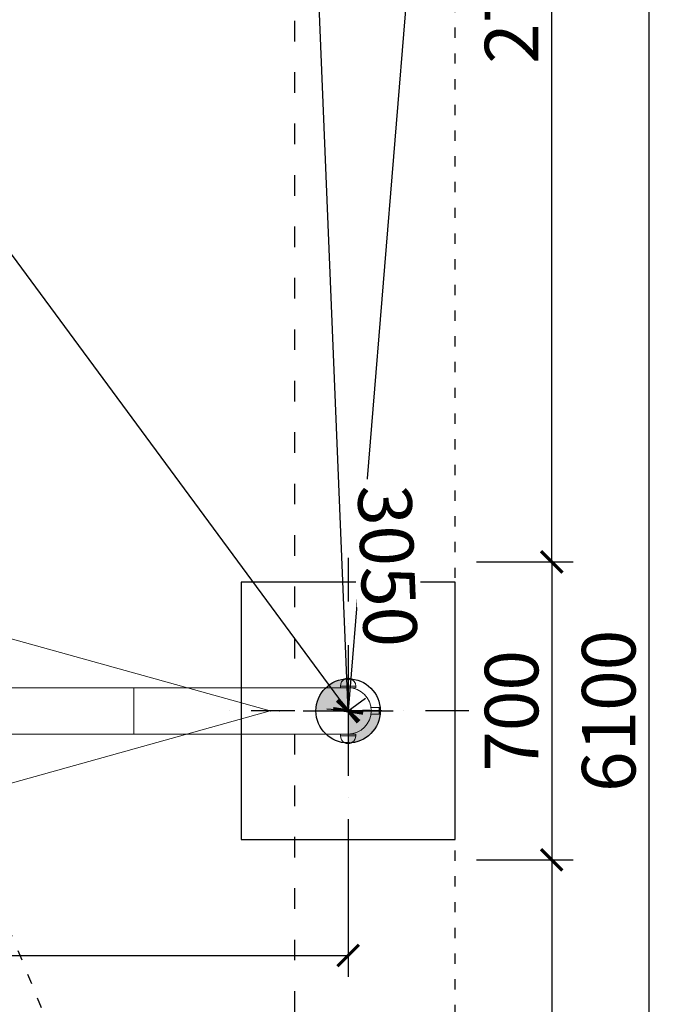
# Model space of a CAD drawing. Units: millimetres. Extents: x -4155 to 24575, y 554 to 27123.
# Drawn here: x 9509 to 11028, y 2947 to 5244 of the extents above; entities that cross this region are included whole.
import ezdxf

# ---------------------------------------------------------------- set-up
doc = ezdxf.new("R2010")
doc.units = ezdxf.units.MM
doc.linetypes.add('ACAD_ISO03W100', pattern=[30, 12, -18])
doc.linetypes.add('ČERCHOVANÁ', pattern=[25.4, 12.7, -6.35, 0, -6.35])
doc.layers.add('HERNI_PRVEK', color=4, linetype='Continuous', lineweight=15)
doc.layers.add('KOTY', color=7, linetype='Continuous', lineweight=13)
for name, color, linetype in [('KÓTY', 7, 'Continuous'), ('OSA', 7, 'ČERCHOVANÁ'), ('PADOVA_ZONA', 1, 'ACAD_ISO03W100'), ('PLOCHA PRO INSTALACI', 31, 'ACAD_ISO03W100'), ('VYTYC_BOD', 7, 'Continuous'), ('ZALOZENI', 6, 'Continuous')]:
    doc.layers.add(name, color=color, linetype=linetype)
doc.styles.add('arial', font='arial.ttf')
doc.dimstyles.new('KOTY_50', dxfattribs={"dimtxt": 125, "dimasz": 50, "dimexe": 50, "dimexo": 50, "dimgap": 30, "dimtad": 1, "dimdec": 0, "dimrnd": 10, "dimdsep": 46, "dimtxsty": 'arial', "dimblk": 'ARCHTICK', "dimcen": -1.5, "dimclrt": 2, "dimadec": 0, "dimazin": 0, "dimtfac": 0.63, "dimtdec": 0, "dimtix": 1, "dimtmove": 2, "dimatfit": 3, "dimldrblk": 'KOTA', "dimfxl": 400, "dimfxlon": 1, "dimtfill": 1, "dimtolj": 1, "dimtzin": 0, "dimarcsym": 0})

# ---------------------------------------------------------------- blocks, each defined once
blk = doc.blocks.new('vytyc_bod')
h = blk.add_hatch(color=256)
h.dxf.hatch_style = 1
h.paths.add_polyline_path([(0, 0), (0, -250, 0.414214), (250, 0)])
h.paths.add_polyline_path([(0, 0), (0, 250, 0.414214), (-250, 0)])
for points in [[(0, 350), (0, -350)], [(-350, 0), (350, 0)]]:
    blk.add_lwpolyline(points)
blk.add_circle((0, 0), 250)
blk = doc.blocks.new('_ArchTick')
at = {"color": 0, "linetype": 'ByBlock', "const_width": 0.15}
blk.add_lwpolyline([(-0.5, -0.5), (0.5, 0.5)], dxfattribs=at)
blk = doc.blocks.new('*D34')
at = {"layer": 'Defpoints', "color": 0, "ltscale": 8, "transparency": 16777216}
for p in [(10525.4, 3979.2), (10525.4, 3284.1), (10750.7, 3284.1)]:
    blk.add_point(p, dxfattribs=at)
at = {"layer": 'KOTY', "color": 0, "lineweight": -2, "ltscale": 8, "transparency": 16777216}
for p, q in [((10575.4, 3979.2), (10800.7, 3979.2)), ((10750.7, 3979.2), (10750.7, 3284.1)), ((10575.4, 3284.1), (10800.7, 3284.1))]:
    blk.add_line(p, q, dxfattribs=at)
at = {"layer": 'KOTY', "color": 0, "lineweight": -2, "ltscale": 8, "transparency": 16777216, "xscale": 50, "yscale": 50, "zscale": 50}
for p, rotation in [((10750.7, 3979.2), 90), ((10750.7, 3284.1), 270)]:
    blk.add_blockref('_ArchTick', p, dxfattribs=dict(at, rotation=rotation))
at = {"layer": 'KOTY', "color": 2, "ltscale": 8, "transparency": 16777216, "insert": (10656.9, 3631.6), "char_height": 125, "attachment_point": 5, "rotation": 90, "style": 'arial', "bg_fill": 3, "box_fill_scale": 1.1, "bg_fill_color": 256, "bg_fill_true_color": 13158600, "bg_fill_transparency": 0}
blk.add_mtext('\\A1;700', dxfattribs=at)
blk = doc.blocks.new('KOTA')
for p, q in [((-75, -75), (75, 75)), ((0, 75), (0, -75)), ((-75, 0), (75, 0))]:
    blk.add_line(p, q)
blk = doc.blocks.new('*D35')
at = {"layer": 'Defpoints', "color": 0, "ltscale": 8, "transparency": 16777216}
for p in [(10525.4, 6681.6), (10750.7, 6681.6), (10525.4, 3979.2)]:
    blk.add_point(p, dxfattribs=at)
at = {"layer": 'KOTY', "color": 0, "lineweight": -2, "ltscale": 8, "transparency": 16777216}
for p, q in [((10575.4, 6681.6), (10800.7, 6681.6)), ((10750.7, 3979.2), (10750.7, 6681.6)), ((10575.4, 3979.2), (10800.7, 3979.2))]:
    blk.add_line(p, q, dxfattribs=at)
at = {"layer": 'KOTY', "color": 0, "lineweight": -2, "ltscale": 8, "transparency": 16777216, "xscale": 50, "yscale": 50, "zscale": 50}
for p, rotation in [((10750.7, 6681.6), 90), ((10750.7, 3979.2), 270)]:
    blk.add_blockref('_ArchTick', p, dxfattribs=dict(at, rotation=rotation))
at = {"layer": 'KOTY', "color": 2, "ltscale": 8, "transparency": 16777216, "insert": (10656.9, 5330.4), "char_height": 125, "attachment_point": 5, "rotation": 90, "style": 'arial', "bg_fill": 3, "box_fill_scale": 1.1, "bg_fill_color": 256, "bg_fill_true_color": 13158600, "bg_fill_transparency": 0}
blk.add_mtext('\\A1;2700', dxfattribs=at)
blk = doc.blocks.new('*D36')
at = {"layer": 'Defpoints', "color": 0, "ltscale": 8, "transparency": 16777216}
for p in [(10525.4, 3284.1), (10525.4, 581.6), (10750.7, 581.6)]:
    blk.add_point(p, dxfattribs=at)
at = {"layer": 'KOTY', "color": 0, "lineweight": -2, "ltscale": 8, "transparency": 16777216}
for p, q in [((10575.4, 3284.1), (10800.7, 3284.1)), ((10750.7, 3284.1), (10750.7, 581.6)), ((10575.4, 581.6), (10800.7, 581.6))]:
    blk.add_line(p, q, dxfattribs=at)
at = {"layer": 'KOTY', "color": 0, "lineweight": -2, "ltscale": 8, "transparency": 16777216, "xscale": 50, "yscale": 50, "zscale": 50}
for p, rotation in [((10750.7, 3284.1), 90), ((10750.7, 581.6), 270)]:
    blk.add_blockref('_ArchTick', p, dxfattribs=dict(at, rotation=rotation))
at = {"layer": 'KOTY', "color": 2, "ltscale": 8, "transparency": 16777216, "insert": (10656.9, 1932.8), "char_height": 125, "attachment_point": 5, "rotation": 90, "style": 'arial', "bg_fill": 3, "box_fill_scale": 1.1, "bg_fill_color": 256, "bg_fill_true_color": 13158600, "bg_fill_transparency": 0}
blk.add_mtext('\\A1;2700', dxfattribs=at)
blk = doc.blocks.new('*D37')
at = {"layer": 'Defpoints', "color": 0, "ltscale": 8, "transparency": 16777216}
for p in [(10525.4, 6681.6), (10525.4, 581.6), (10977.5, 581.6)]:
    blk.add_point(p, dxfattribs=at)
at = {"layer": 'KOTY', "color": 0, "lineweight": -2, "ltscale": 8, "transparency": 16777216}
for p, q in [((10577.5, 6681.6), (11027.5, 6681.6)), ((10977.5, 6681.6), (10977.5, 581.6)), ((10577.5, 581.6), (11027.5, 581.6))]:
    blk.add_line(p, q, dxfattribs=at)
at = {"layer": 'KOTY', "color": 0, "lineweight": -2, "ltscale": 8, "transparency": 16777216, "xscale": 50, "yscale": 50, "zscale": 50}
for p, rotation in [((10977.5, 6681.6), 90), ((10977.5, 581.6), 270)]:
    blk.add_blockref('_ArchTick', p, dxfattribs=dict(at, rotation=rotation))
at = {"layer": 'KOTY', "color": 2, "ltscale": 8, "transparency": 16777216, "insert": (10883.7, 3631.6), "char_height": 125, "attachment_point": 5, "rotation": 90, "style": 'arial', "bg_fill": 3, "box_fill_scale": 1.1, "bg_fill_color": 256, "bg_fill_true_color": 13158600, "bg_fill_transparency": 0}
blk.add_mtext('\\A1;6100', dxfattribs=at)
blk = doc.blocks.new('*D38')
at = {"layer": 'Defpoints', "color": 0, "ltscale": 8, "transparency": 16777216}
for p in [(8400.4, 6681.6), (10150.4, 581.6), (10150.4, 581.6)]:
    blk.add_point(p, dxfattribs=at)
at = {"layer": 'KÓTY', "color": 0, "lineweight": -2, "ltscale": 8, "transparency": 16777216}
for p, q in [((8400.4, 6681.6), (8448.4, 6695.4)), ((8400.4, 6681.6), (10150.4, 581.6)), ((10150.4, 581.6), (10198.4, 595.4))]:
    blk.add_line(p, q, dxfattribs=at)
at = {"layer": 'KÓTY', "color": 0, "lineweight": -2, "ltscale": 8, "transparency": 16777216, "xscale": 50, "yscale": 50, "zscale": 50}
for p, rotation in [((8400.4, 6681.6), 106.0074045335389), ((10150.4, 581.6), 286.0074045335389)]:
    blk.add_blockref('_ArchTick', p, dxfattribs=dict(at, rotation=rotation))
at = {"layer": 'KÓTY', "color": 2, "ltscale": 8, "transparency": 16777216, "insert": (9365.6, 3657.5), "char_height": 125, "attachment_point": 5, "rotation": 286.0074, "style": 'arial', "bg_fill": 3, "box_fill_scale": 1.1, "bg_fill_color": 256, "bg_fill_true_color": 13158600, "bg_fill_transparency": 0}
blk.add_mtext('\\A1;6350', dxfattribs=at)
blk = doc.blocks.new('*D39')
at = {"layer": 'Defpoints', "color": 0, "linetype": 'ACAD_ISO03W100', "ltscale": 2, "transparency": 16777216}
for p in [(8025.4, 6681.6), (10525.4, 581.6), (10525.4, 581.6)]:
    blk.add_point(p, dxfattribs=at)
at = {"layer": 'KÓTY', "color": 0, "linetype": 'ACAD_ISO03W100', "lineweight": -2, "ltscale": 2, "transparency": 16777216}
for p, q in [((8025.4, 6681.6), (8071.6, 6700.6)), ((8025.4, 6681.6), (10525.4, 581.6)), ((10525.4, 581.6), (10571.6, 600.6))]:
    blk.add_line(p, q, dxfattribs=at)
at = {"layer": 'KÓTY', "color": 0, "linetype": 'ACAD_ISO03W100', "lineweight": -2, "ltscale": 2, "transparency": 16777216, "xscale": 50, "yscale": 50, "zscale": 50}
for p, rotation in [((8025.4, 6681.6), 112.2855879611535), ((10525.4, 581.6), 292.2855879611535)]:
    blk.add_blockref('_ArchTick', p, dxfattribs=dict(at, rotation=rotation))
at = {"layer": 'KÓTY', "color": 2, "linetype": 'ACAD_ISO03W100', "ltscale": 2, "transparency": 16777216, "insert": (10391.7, 1159), "char_height": 125, "attachment_point": 5, "rotation": 292.2856, "style": 'arial', "bg_fill": 3, "box_fill_scale": 1.1, "bg_fill_color": 256, "bg_fill_true_color": 13158600, "bg_fill_transparency": 0}
blk.add_mtext('\\A1;6590', dxfattribs=at)
blk = doc.blocks.new('*D40')
at = {"layer": 'Defpoints', "color": 0, "ltscale": 8, "transparency": 16777216}
for p in [(10525.4, 6681.6), (10275.4, 3631.6), (10275.4, 3631.6)]:
    blk.add_point(p, dxfattribs=at)
at = {"layer": 'KÓTY', "color": 0, "lineweight": -2, "ltscale": 8, "transparency": 16777216}
for p, q in [((10525.4, 6681.6), (10275.4, 3631.6)), ((10525.4, 6681.6), (10575.2, 6677.5)), ((10275.4, 3631.6), (10225.5, 3635.7))]:
    blk.add_line(p, q, dxfattribs=at)
at = {"layer": 'KÓTY', "color": 0, "lineweight": -2, "ltscale": 8, "transparency": 16777216, "xscale": 50, "yscale": 50, "zscale": 50, "rotation": 265.3141000875642}
blk.add_blockref('_ArchTick', (10275.4, 3631.6), dxfattribs=at)
at = {"layer": 'KÓTY', "color": 2, "ltscale": 8, "transparency": 16777216, "insert": (10409.8, 6449.6), "char_height": 125, "attachment_point": 5, "rotation": 85.3141, "style": 'arial', "bg_fill": 3, "box_fill_scale": 1.1, "bg_fill_color": 256, "bg_fill_true_color": 13158600, "bg_fill_transparency": 0}
blk.add_mtext('\\A1;3060', dxfattribs=at)
at = {"layer": 'KÓTY', "color": 0, "lineweight": -2, "ltscale": 8, "transparency": 16777216, "xscale": 50, "yscale": 50, "zscale": 50, "rotation": 85.31410008756416}
blk.add_blockref('_ArchTick', (10525.4, 6681.6), dxfattribs=at)
blk = doc.blocks.new('*D41')
at = {"layer": 'Defpoints', "color": 0, "ltscale": 8, "transparency": 16777216}
for p in [(8025.4, 6681.6), (8025.4, 6681.6), (10275.4, 3631.6)]:
    blk.add_point(p, dxfattribs=at)
at = {"layer": 'KÓTY', "color": 0, "lineweight": -2, "ltscale": 8, "transparency": 16777216}
for p, q in [((8025.4, 6681.6), (8065.6, 6711.3)), ((10275.4, 3631.6), (8025.4, 6681.6)), ((10275.4, 3631.6), (10315.6, 3661.3))]:
    blk.add_line(p, q, dxfattribs=at)
at = {"layer": 'KÓTY', "color": 0, "lineweight": -2, "ltscale": 8, "transparency": 16777216, "xscale": 50, "yscale": 50, "zscale": 50}
for p, rotation in [((8025.4, 6681.6), 126.4163789478129), ((10275.4, 3631.6), 306.4163789478129)]:
    blk.add_blockref('_ArchTick', p, dxfattribs=dict(at, rotation=rotation))
at = {"layer": 'KÓTY', "color": 2, "ltscale": 8, "transparency": 16777216, "insert": (8318.7, 6443.3), "char_height": 125, "attachment_point": 5, "rotation": 306.4164, "style": 'arial', "bg_fill": 3, "box_fill_scale": 1.1, "bg_fill_color": 256, "bg_fill_true_color": 13158600, "bg_fill_transparency": 0}
blk.add_mtext('\\A1;3790', dxfattribs=at)
blk = doc.blocks.new('*D42')
at = {"layer": 'Defpoints', "color": 0, "ltscale": 8, "transparency": 16777216}
for p in [(10150.4, 6681.6), (10150.4, 6681.6), (10275.4, 3631.6)]:
    blk.add_point(p, dxfattribs=at)
at = {"layer": 'KÓTY', "color": 0, "lineweight": -2, "ltscale": 8, "transparency": 16777216}
for p, q in [((10150.4, 6681.6), (10200.3, 6683.7)), ((10275.4, 3631.6), (10150.4, 6681.6)), ((10275.4, 3631.6), (10325.3, 3633.7))]:
    blk.add_line(p, q, dxfattribs=at)
at = {"layer": 'KÓTY', "color": 0, "lineweight": -2, "ltscale": 8, "transparency": 16777216, "xscale": 50, "yscale": 50, "zscale": 50}
for p, rotation in [((10150.4, 6681.6), 92.34687432913604), ((10275.4, 3631.6), 272.346874329136)]:
    blk.add_blockref('_ArchTick', p, dxfattribs=dict(at, rotation=rotation))
at = {"layer": 'KÓTY', "color": 2, "ltscale": 8, "transparency": 16777216, "insert": (10367.6, 3969.7), "char_height": 125, "attachment_point": 5, "rotation": 272.3469, "style": 'arial', "bg_fill": 3, "box_fill_scale": 1.1, "bg_fill_color": 256, "bg_fill_true_color": 13158600, "bg_fill_transparency": 0}
blk.add_mtext('\\A1;3050', dxfattribs=at)
blk = doc.blocks.new('*D43')
at = {"layer": 'Defpoints', "color": 0, "ltscale": 8, "transparency": 16777216}
for p in [(10150.4, 6681.6), (8275.4, 3631.6), (8275.4, 3631.6)]:
    blk.add_point(p, dxfattribs=at)
at = {"layer": 'KÓTY', "color": 0, "lineweight": -2, "ltscale": 8, "transparency": 16777216}
for p, q in [((10150.4, 6681.6), (10107.8, 6707.8)), ((10150.4, 6681.6), (8275.4, 3631.6)), ((8275.4, 3631.6), (8318, 3605.4))]:
    blk.add_line(p, q, dxfattribs=at)
at = {"layer": 'KÓTY', "color": 0, "lineweight": -2, "ltscale": 8, "transparency": 16777216, "xscale": 50, "yscale": 50, "zscale": 50}
for p, rotation in [((10150.4, 6681.6), 58.41870768142775), ((8275.4, 3631.6), 238.4187076814277)]:
    blk.add_blockref('_ArchTick', p, dxfattribs=dict(at, rotation=rotation))
at = {"layer": 'KÓTY', "color": 2, "ltscale": 8, "transparency": 16777216, "insert": (8333.8, 3931.6), "char_height": 125, "attachment_point": 5, "rotation": 58.4187, "style": 'arial', "bg_fill": 3, "box_fill_scale": 1.1, "bg_fill_color": 256, "bg_fill_true_color": 13158600, "bg_fill_transparency": 0}
blk.add_mtext('\\A1;3580', dxfattribs=at)
blk = doc.blocks.new('*D44')
at = {"layer": 'Defpoints', "color": 0, "ltscale": 8, "transparency": 16777216}
for p in [(8275.4, 3331.6), (10275.4, 3331.6), (10275.4, 3060.9)]:
    blk.add_point(p, dxfattribs=at)
at = {"layer": 'KÓTY', "color": 0, "lineweight": -2, "ltscale": 8, "transparency": 16777216}
for p, q in [((8275.4, 3281.6), (8275.4, 3010.9)), ((10275.4, 3281.6), (10275.4, 3010.9)), ((8275.4, 3060.9), (10275.4, 3060.9))]:
    blk.add_line(p, q, dxfattribs=at)
at = {"layer": 'KÓTY', "color": 0, "lineweight": -2, "ltscale": 8, "transparency": 16777216, "xscale": 50, "yscale": 50, "zscale": 50, "rotation": 180}
blk.add_blockref('_ArchTick', (8275.4, 3060.9), dxfattribs=at)
at = {"layer": 'KÓTY', "color": 0, "lineweight": -2, "ltscale": 8, "transparency": 16777216, "xscale": 50, "yscale": 50, "zscale": 50}
blk.add_blockref('_ArchTick', (10275.4, 3060.9), dxfattribs=at)
at = {"layer": 'KÓTY', "color": 2, "ltscale": 8, "transparency": 16777216, "insert": (9275.4, 3154.7), "char_height": 125, "attachment_point": 5, "style": 'arial', "bg_fill": 3, "box_fill_scale": 1.1, "bg_fill_color": 256, "bg_fill_true_color": 13158600, "bg_fill_transparency": 0}
blk.add_mtext('\\A1;2000', dxfattribs=at)

msp = doc.modelspace()

# ---------------------------------------------------------------- linework, layer by layer
at = {"layer": 'HERNI_PRVEK'}
for p, q in [((9375.3671, 3831.63), (10093.7273, 3631.63)), ((10267.1472, 3705.8562), (10267.1472, 3705.6434)), ((10269.9797, 3705.8562), (10267.1472, 3705.8562)), ((10267.1472, 3705.6434), (10269.9797, 3705.6434)), ((10267.2585, 3706.0355), (10270.0526, 3706.0355)), ((10270.5485, 3706.3882), (10268.0151, 3706.3882)), ((10270.6012, 3706.405), (10268.0955, 3706.405)), ((10269.9797, 3705.8562), (10269.9797, 3705.6434)), ((10270.1088, 3707.0088), (10270.1088, 3706.8448)), ((10274.4977, 3707.0088), (10270.1088, 3707.0088)), ((10274.4977, 3706.8448), (10270.1088, 3706.8448)), ((10274.5216, 3707.2008), (10270.2529, 3707.2008)), ((10270.9301, 3706.0893), (10270.9301, 3706.1444)), ((10279.7247, 3707.4036), (10271.0095, 3707.4036)), ((10279.677, 3707.4093), (10271.0571, 3707.4093)), ((10273.772, 3707.6761), (10273.772, 3707.5592)), ((10276.9624, 3707.6761), (10273.772, 3707.6761)), ((10276.9624, 3707.5592), (10273.772, 3707.5592)), ((10273.9565, 3707.8755), (10276.7776, 3707.8755)), ((10274.4335, 3705.1112), (10274.4335, 3704.9828)), ((10274.4977, 3707.0088), (10274.4977, 3706.8448)), ((10275.2145, 3706.7204), (10275.2145, 3706.6088)), ((10276.9147, 3707.2008), (10278.3359, 3707.2008)), ((10276.9583, 3707.0088), (10276.9583, 3706.8448)), ((10278.4193, 3707.0088), (10276.9583, 3707.0088)), ((10278.4193, 3706.8448), (10276.9583, 3706.8448)), ((10276.9624, 3707.5592), (10276.9624, 3707.6761)), ((10277.624, 3704.8471), (10277.624, 3704.9934)), ((10278.4193, 3707.0088), (10278.4193, 3706.8448)), ((10279.4839, 3706.7204), (10279.4839, 3706.6088)), ((10279.9083, 3707.2008), (10280.4814, 3707.2008)), ((10280.0363, 3707.0088), (10279.9986, 3707.0004)), ((10280.6254, 3707.0088), (10280.0363, 3707.0088)), ((10280.6254, 3706.8448), (10280.2952, 3706.8448)), ((10280.5608, 3706.1551), (10280.5608, 3706.0397)), ((10280.6254, 3706.8448), (10280.6254, 3707.0088)), ((10280.8541, 3705.7269), (10280.8474, 3705.764)), ((9775.3671, 3685.63), (8775.3671, 3685.63)), ((10275.3671, 3685.63), (9775.3671, 3685.63)), ((9775.3671, 3685.63), (9775.3671, 3577.63)), ((10257.3671, 3689.63), (10257.3671, 3685.63)), ((10257.3671, 3689.63), (10293.367, 3689.63)), ((10275.3671, 3685.63), (10293.367, 3685.63)), ((10280.8672, 3685.3492), (10280.8672, 3685.3561)), ((10293.367, 3685.63), (10293.367, 3689.63)), ((10093.7273, 3631.63), (9375.3671, 3431.63)), ((10328.6959, 3640.13), (10328.694, 3640.13)), ((10348.0519, 3639.63), (10328.7712, 3639.63)), ((10350.0517, 3637.63), (10348.0519, 3639.63)), ((10348.0519, 3623.63), (10348.0519, 3639.63)), ((10350.0517, 3637.63), (10350.0517, 3625.63)), ((10328.694, 3623.13), (10328.7106, 3623.13)), ((10328.7712, 3623.63), (10348.0519, 3623.63)), ((10348.0519, 3623.63), (10350.0517, 3625.63)), ((8775.3671, 3577.63), (9775.3671, 3577.63)), ((9775.3671, 3577.63), (10275.3671, 3577.63)), ((10257.3671, 3577.63), (10257.3671, 3573.63)), ((10267.3361, 3573.63), (10257.3671, 3573.63)), ((10293.367, 3573.63), (10267.3361, 3573.63)), ((10293.367, 3577.63), (10275.3671, 3577.63)), ((10280.8672, 3577.9039), (10280.8672, 3577.9108)), ((10293.367, 3573.63), (10293.367, 3577.63)), ((10267.5423, 3557.6019), (10267.5423, 3557.3927)), ((10277.9756, 3557.6165), (10267.572, 3557.6165)), ((10267.572, 3557.4038), (10267.572, 3557.6165)), ((10267.572, 3557.4038), (10277.9756, 3557.4038)), ((10277.9404, 3557.2245), (10267.6776, 3557.2245)), ((10268.395, 3556.8718), (10277.7003, 3556.8718)), ((10268.4713, 3556.8549), (10277.6748, 3556.8549)), ((10268.8404, 3556.8549), (10270.1088, 3556.4152)), ((10270.1088, 3556.4152), (10270.1088, 3556.2512)), ((10270.1088, 3556.4152), (10280.4156, 3556.4152)), ((10270.1088, 3556.2512), (10280.4156, 3556.2512)), ((10280.2773, 3556.0591), (10270.2529, 3556.0591)), ((10271.0095, 3555.8564), (10278.0066, 3555.8564)), ((10271.0571, 3555.8506), (10277.9778, 3555.8506)), ((10273.772, 3555.7008), (10273.772, 3555.5838)), ((10273.772, 3555.7008), (10276.1098, 3555.7008)), ((10273.772, 3555.5838), (10276.1098, 3555.5838)), ((10276.0237, 3555.3844), (10273.9565, 3555.3844)), ((10276.1098, 3555.5838), (10276.1098, 3555.7008)), ((10276.8949, 3555.644), (10276.8949, 3555.7499)), ((10277.7191, 3555.7701), (10277.7191, 3555.8506)), ((10277.9756, 3557.4038), (10277.9756, 3557.6165)), ((10278.3676, 3557.2838), (10278.3676, 3557.4298)), ((10280.4156, 3556.2512), (10280.4156, 3556.4152)), ((10281.5004, 3556.6368), (10281.5004, 3556.7305)), ((10285.9765, 3559.0074), (10285.9765, 3559.089))]:
    msp.add_line(p, q, dxfattribs=at)
at = {"layer": 'HERNI_PRVEK', "flags": 128}
for points in [[(10270.5485, 3706.3882), (10270.5797, 3706.4023), (10270.5974, 3706.405)], [(10284.0079, 3704.173), (10284.021, 3704.0699), (10283.8822, 3703.9435), (10283.6476, 3703.9059), (10283.29, 3703.9514), (10282.8744, 3704.0772), (10282.4167, 3704.2748), (10281.9146, 3704.5525), (10281.4179, 3704.9002), (10281.0264, 3705.2735), (10280.8517, 3705.5929), (10280.8541, 3705.6906), (10280.8541, 3705.6906)], [(10283.8643, 3704.7156), (10283.9321, 3704.6499), (10284.0367, 3704.377), (10283.9414, 3704.2408), (10283.6901, 3704.1826), (10283.351, 3704.2098), (10282.9567, 3704.3037), (10282.5068, 3704.4619), (10282.0104, 3704.6884), (10281.5083, 3704.9785), (10281.0887, 3705.3016), (10280.8658, 3705.5937), (10280.8541, 3705.7269), (10280.8541, 3705.7269)], [(10281.1206, 3706.6857), (10281.1237, 3706.698), (10281.1309, 3706.7315), (10281.1349, 3706.7605), (10281.1359, 3706.7837), (10281.1333, 3706.8003), (10281.1275, 3706.8095), (10281.1187, 3706.8109)], [(10268.395, 3556.8718), (10268.4401, 3556.8576), (10268.4743, 3556.8549)], [(10269.7811, 3556.5187), (10269.7774, 3556.5032), (10269.7714, 3556.4682), (10269.7694, 3556.4359), (10269.7713, 3556.4074), (10269.7771, 3556.3839), (10269.7868, 3556.3662), (10269.7998, 3556.355), (10269.8155, 3556.3508)], [(10277.7003, 3556.8718), (10277.6853, 3556.8576), (10277.6771, 3556.8551)]]:
    msp.add_lwpolyline(points, dxfattribs=at)
at = {"layer": 'HERNI_PRVEK'}
for centre, radius, start, end in [((10275.3671, 3689.63), 18, 117.1722675, 180), ((10267.3471, 3705.8562), 0.2, 116.3014979, 180), ((10275.3671, 3689.63), 18.3, 113.6876441, 116.3014979), ((10268.0954, 3706.205), 0.2, 90, 113.6876441), ((10275.3671, 3689.63), 18, 106.9855146, 111.2594846), ((10270.2052, 3705.8689), 0.2258, 132.4818296, 183.2355533), ((10270.3088, 3707.0088), 0.2, 106.2283499, 180), ((10275.3671, 3689.63), 18.3, 103.7757198, 106.2283499), ((10271.0571, 3707.2093), 0.2, 90, 103.7757198), ((10275.3671, 3689.63), 18, 95.0842934, 98.9802745), ((10273.9719, 3707.6761), 0.2, 94.420853, 180), ((10275.3671, 3689.63), 18.3, 85.579147, 94.420853), ((10275.039, 3707.0391), 0.5422, 162.6427157, 183.2024746), ((10275.414, 3706.7094), 0.1998, 89.8359832, 176.8672962), ((10262.0733, 3704.0896), 13.402, 8.8656303, 11.3202933), ((10262.1154, 3703.9995), 13.3565, 8.7865291, 11.2658023), ((10275.5131, 3706.1391), 0.1986, 89.0650334, 175.3783565), ((10261.6843, 3704.1684), 14.0012, 8.9129998, 11.2886144), ((10263.251, 3704.3131), 13.1765, 8.8386439, 11.3629702), ((10276.1715, 3706.7209), 0.1883, 359.8445133, 90.7267978), ((10276.2764, 3706.1534), 0.1844, 0.5246358, 91.6852995), ((10262.814, 3704.0118), 13.814, 8.9255808, 11.3071898), ((10276.8142, 3705.8517), 0.0646, 66.1283089, 124.7715583), ((10276.7623, 3707.6761), 0.2, 0, 85.579147), ((10276.6433, 3707.0382), 0.3164, 354.6695688, 30.9316609), ((10275.3671, 3689.63), 18, 81.0197255, 84.9157066), ((10278.2051, 3707.0298), 0.2153, 354.3887767, 52.5855925), ((10279.7154, 3706.6805), 0.2349, 103.2054555, 170.2253521), ((10274.4949, 3695.9064), 11.9093, 59.3799281, 65.2339296), ((10274.4781, 3695.8323), 11.8824, 59.2088645, 65.0847415), ((10274.6012, 3695.9415), 12.0789, 59.3943087, 65.2309615), ((10279.6771, 3707.2093), 0.2, 76.2242802, 90), ((10275.3671, 3689.63), 18.3, 73.7716501, 76.2242802), ((10279.8375, 3707.015), 0.1988, 358.2168496, 69.1673894), ((10275.0971, 3695.9415), 12.0789, 59.3943087, 65.2309615), ((10280.4254, 3707.0088), 0.2, 0, 73.7716501), ((10280.8048, 3706.0914), 0.2522, 102.3562762, 165.3619093), ((10275.3671, 3689.63), 18, 0, 73.0144854), ((10281.0463, 3705.7256), 0.1923, 68.7321284, 179.6073381), ((10275.3671, 3631.63), 54, 270, 90), ((10275.3671, 3573.63), 18, 180, 244.5636134), ((10275.3671, 3573.63), 18, 302.356657, 0), ((10267.773, 3557.4014), 0.201, 179.3191523, 241.6830808), ((10275.3996, 3570.7011), 15.3985, 243.485113, 248.7378885), ((10270.3088, 3556.2512), 0.2, 180, 253.7716501), ((10275.3671, 3573.63), 18.3, 253.7716501, 256.2242802), ((10271.0571, 3556.0506), 0.2, 256.2242802, 270), ((10275.3671, 3573.63), 18, 261.0197255, 264.9157066), ((10273.9719, 3555.5838), 0.2, 180, 265.579147), ((10275.3671, 3573.63), 18.3, 265.579147, 274.5860476), ((10275.917, 3555.5487), 0.1959, 302.9915123, 10.3160587), ((10277.1015, 3555.6271), 0.2073, 175.3191867, 241.2992316), ((10275.1121, 3570.0734), 14.434, 277.0948166, 280.4055253), ((10275.1119, 3570.0538), 14.5197, 277.0537147, 280.344412), ((10275.1853, 3570.1101), 14.777, 277.0616581, 280.3315143), ((10275.5229, 3570.1101), 14.777, 277.0616581, 280.3315143), ((10277.9363, 3555.7651), 0.2172, 178.6951936, 242.3477563), ((10277.6045, 3557.3837), 0.3717, 334.6372194, 3.0956844), ((10279.6771, 3556.0508), 0.2002, 180.0576442, 283.7397137), ((10279.6771, 3556.0506), 0.2, 276.9359245, 283.7757198), ((10275.3671, 3573.63), 18.3, 283.7884936, 295.0275792), ((10280.2168, 3556.2485), 0.1988, 287.7189257, 0.7653357), ((10281.7612, 3556.6773), 0.2639, 188.8183851, 239.8571736), ((10275.3671, 3573.63), 18.3, 295.0275792, 298.0542401)]:
    msp.add_arc(centre, radius, start, end, dxfattribs=at)
for points, knots in [([(10270.9251, 3706.1444), (10270.9266, 3706.1414), (10270.9349, 3706.1255), (10270.8892, 3706.084), (10270.7826, 3706.0239), (10270.6098, 3705.9603), (10270.4006, 3705.9055), (10270.1913, 3705.8689), (10270.0532, 3705.8569), (10269.9916, 3705.8563), (10269.9797, 3705.8562)], [0, 0, 0, 0, 0.032432679, 0.176921491, 0.332805116, 0.497392477, 0.663437657, 0.821265259, 0.965362022, 1, 1, 1, 1]), ([(10269.9797, 3705.6434), (10270.0285, 3705.6461), (10270.1261, 3705.6513), (10270.3031, 3705.6917), (10270.4845, 3705.752), (10270.6623, 3705.8325), (10270.813, 3705.9262), (10270.9144, 3706.0189), (10270.921, 3706.0676), (10270.9239, 3706.0893)], [0, 0, 0, 0, 0.128620578, 0.257176951, 0.390889297, 0.537069941, 0.696567428, 0.864568382, 1, 1, 1, 1]), ([(10270.0526, 3706.0355), (10270.0605, 3706.0356), (10270.1012, 3706.0362), (10270.1931, 3706.0485), (10270.3314, 3706.0859), (10270.4689, 3706.1412), (10270.581, 3706.2049), (10270.6537, 3706.2662), (10270.6841, 3706.3181), (10270.6745, 3706.3571), (10270.6312, 3706.3831), (10270.5761, 3706.3865), (10270.5485, 3706.3882)], [0, 0, 0, 0, 0.024534676, 0.127332319, 0.241537321, 0.364207956, 0.487324482, 0.604086534, 0.711344385, 0.809925328, 0.904864448, 1, 1, 1, 1]), ([(10270.9267, 3706.1436), (10270.9278, 3706.1504), (10270.9342, 3706.1884), (10270.9065, 3706.2612), (10270.8472, 3706.3353), (10270.7662, 3706.381), (10270.6864, 3706.4038), (10270.6248, 3706.4014), (10270.5979, 3706.4004)], [0, 0, 0, 0, 0.043224332, 0.241554801, 0.43777256, 0.616514866, 0.832285417, 1, 1, 1, 1]), ([(10277.3708, 3705.4352), (10277.4313, 3705.3826), (10277.5958, 3705.2396), (10277.655, 3704.9621), (10277.5281, 3704.6431), (10277.1801, 3704.3852), (10276.7141, 3704.2269), (10276.2279, 3704.1685), (10275.7424, 3704.1975), (10275.3028, 3704.2972), (10274.9134, 3704.4626), (10274.5993, 3704.6953), (10274.413, 3704.9892), (10274.4432, 3705.3056), (10274.5978, 3705.5208), (10274.7595, 3705.6016), (10274.7674, 3705.6056)], [0, 0, 0, 0, 0.050452568, 0.137158625, 0.231242902, 0.324947124, 0.393210358, 0.46239306, 0.524624093, 0.585100675, 0.649928027, 0.723380925, 0.807558413, 0.900541843, 0.995170134, 1, 1, 1, 1]), ([(10277.6175, 3704.8471), (10277.6196, 3704.8394), (10277.6564, 3704.7058), (10277.5127, 3704.4431), (10277.1864, 3704.1444), (10276.7157, 3703.959), (10276.2296, 3703.8903), (10275.7435, 3703.9241), (10275.3056, 3704.0395), (10274.9155, 3704.2305), (10274.6084, 3704.4988), (10274.4334, 3704.7657), (10274.4558, 3704.9305), (10274.4629, 3704.9828)], [0, 0, 0, 0, 0.008137615, 0.141707073, 0.273950076, 0.368470515, 0.463396475, 0.548325839, 0.631308921, 0.721327893, 0.824684651, 0.944263824, 1, 1, 1, 1]), ([(10275.2145, 3706.7204), (10275.1977, 3706.7618), (10275.1643, 3706.8444), (10274.9886, 3706.9403), (10274.7562, 3706.999), (10274.5778, 3707.0058), (10274.4977, 3707.0088)], [0, 0, 0, 0, 0.270310046, 0.538564908, 0.792909108, 1, 1, 1, 1]), ([(10274.4977, 3706.8448), (10274.5876, 3706.8417), (10274.7675, 3706.8355), (10274.9896, 3706.7872), (10275.1492, 3706.7153), (10275.2046, 3706.6501), (10275.2135, 3706.6131), (10275.2145, 3706.6088)], [0, 0, 0, 0, 0.235619373, 0.47116265, 0.712502776, 0.967177687, 1, 1, 1, 1]), ([(10274.5216, 3707.2008), (10274.6213, 3707.1978), (10274.8427, 3707.191), (10275.1317, 3707.132), (10275.3513, 3707.0352), (10275.3935, 3706.9512), (10275.4146, 3706.9092)], [0, 0, 0, 0, 0.209628256, 0.465543003, 0.733010597, 1, 1, 1, 1]), ([(10275.133, 3705.9048), (10275.0506, 3705.8618), (10274.8239, 3705.7434), (10274.6275, 3705.4802), (10274.6089, 3705.1584), (10274.771, 3704.8628), (10275.0483, 3704.6273), (10275.3924, 3704.46), (10275.7815, 3704.3586), (10276.2126, 3704.329), (10276.644, 3704.3886), (10277.0569, 3704.5496), (10277.3614, 3704.8099), (10277.4792, 3705.1333), (10277.3991, 3705.4398), (10277.1726, 3705.7103), (10276.9093, 3705.8399), (10276.7774, 3705.9048)], [0, 0, 0, 0, 0.046865282, 0.129039023, 0.210329292, 0.28389673, 0.347665178, 0.403444004, 0.454977622, 0.507684973, 0.566354932, 0.624768411, 0.705930234, 0.788098084, 0.863929604, 0.931814634, 1, 1, 1, 1]), ([(10275.3136, 3706.1155), (10275.3152, 3706.1129), (10275.319, 3706.1068), (10275.2489, 3706.0135), (10275.1191, 3705.9336), (10275.0297, 3705.8993), (10275.0277, 3705.8985)], [0, 0, 0, 0, 0.253154158, 0.611272384, 0.991343995, 1, 1, 1, 1]), ([(10275.5164, 3706.3377), (10275.516, 3706.2988), (10275.5152, 3706.2038), (10275.4012, 3706.0483), (10275.2225, 3705.9526), (10275.133, 3705.9048)], [0, 0, 0, 0, 0.256941014, 0.628066976, 1, 1, 1, 1]), ([(10276.1691, 3706.9092), (10276.1683, 3706.9143), (10276.161, 3706.96), (10276.1949, 3707.0406), (10276.3508, 3707.1296), (10276.5943, 3707.1893), (10276.8079, 3707.197), (10276.9147, 3707.2008)], [0, 0, 0, 0, 0.03196545, 0.286545108, 0.52813798, 0.763958745, 1, 1, 1, 1]), ([(10276.7774, 3705.9048), (10276.7178, 3705.931), (10276.5471, 3706.0062), (10276.3421, 3706.157), (10276.2947, 3706.2775), (10276.271, 3706.3377)], [0, 0, 0, 0, 0.211574181, 0.60592898, 1, 1, 1, 1]), ([(10276.9583, 3707.0088), (10276.8724, 3707.005), (10276.7002, 3706.9973), (10276.5064, 3706.9379), (10276.3793, 3706.8532), (10276.3674, 3706.781), (10276.3616, 3706.7454)], [0, 0, 0, 0, 0.246804117, 0.495148791, 0.751585653, 1, 1, 1, 1]), ([(10276.3906, 3706.7069), (10276.4283, 3706.735), (10276.502, 3706.79), (10276.7139, 3706.8367), (10276.8825, 3706.8423), (10276.9583, 3706.8448)], [0, 0, 0, 0, 0.365218066, 0.714639886, 1, 1, 1, 1]), ([(10276.842, 3705.9144), (10276.7721, 3705.9442), (10276.6126, 3706.012), (10276.4772, 3706.1324), (10276.4575, 3706.1892), (10276.4583, 3706.1883), (10276.4586, 3706.188)], [0, 0, 0, 0, 0.246692393, 0.562890058, 0.876716959, 1, 1, 1, 1]), ([(10278.3359, 3707.2008), (10278.4244, 3707.1978), (10278.621, 3707.191), (10278.9795, 3707.132), (10279.3567, 3707.0352), (10279.5601, 3706.9512), (10279.6617, 3706.9092)], [0, 0, 0, 0, 0.2096047163, 0.4656129467, 0.7329555714, 1, 1, 1, 1]), ([(10279.4839, 3706.7204), (10279.4025, 3706.7618), (10279.2402, 3706.8445), (10278.9378, 3706.9403), (10278.649, 3706.999), (10278.4905, 3707.0058), (10278.4193, 3707.0088)], [0, 0, 0, 0, 0.270175648, 0.538396183, 0.792670639, 1, 1, 1, 1]), ([(10278.4193, 3706.8448), (10278.4999, 3706.8417), (10278.6609, 3706.8355), (10278.9415, 3706.7872), (10279.2176, 3706.7154), (10279.3933, 3706.65), (10279.4746, 3706.6131), (10279.4839, 3706.6088)], [0, 0, 0, 0, 0.235679617, 0.471313113, 0.712557121, 0.967033155, 1, 1, 1, 1]), ([(10280.1577, 3706.9092), (10280.1467, 3706.9143), (10280.0483, 3706.9601), (10279.8971, 3707.0405), (10279.7857, 3707.1297), (10279.778, 3707.1893), (10279.8648, 3707.197), (10279.9083, 3707.2008)], [0, 0, 0, 0, 0.03190031, 0.286530365, 0.527956611, 0.763961528, 1, 1, 1, 1]), ([(10280.1712, 3706.9131), (10280.1178, 3706.9384), (10280.0061, 3706.9912), (10279.9337, 3707.0364), (10279.904, 3707.0662), (10279.9096, 3707.0596), (10279.9097, 3707.0595)], [0, 0, 0, 0, 0.364431409, 0.762420219, 0.996559502, 1, 1, 1, 1]), ([(10280.8474, 3705.764), (10280.8453, 3705.7997), (10280.8404, 3705.8833), (10280.7278, 3706.0228), (10280.6093, 3706.1167), (10280.5608, 3706.1551)], [0, 0, 0, 0, 0.3049152065, 0.7154751348, 1, 1, 1, 1]), ([(10280.5608, 3706.0397), (10280.6327, 3705.9912), (10280.7766, 3705.894), (10280.8555, 3705.7829), (10280.8538, 3705.7313), (10280.8534, 3705.7195)], [0, 0, 0, 0, 0.435393414, 0.871292356, 1, 1, 1, 1]), ([(10281.1271, 3706.8107), (10281.0956, 3706.8222), (10280.9309, 3706.8822), (10280.7547, 3706.9512), (10280.6618, 3706.9935), (10280.6531, 3706.9975)], [0, 0, 0, 0, 0.17660913, 0.923173921, 1, 1, 1, 1]), ([(10280.7508, 3706.3377), (10280.8114, 3706.2988), (10280.9595, 3706.2037), (10281.1096, 3706.0484), (10281.1139, 3705.9527), (10281.1161, 3705.9048)], [0, 0, 0, 0, 0.256719666, 0.628101894, 1, 1, 1, 1]), ([(10281.1161, 3705.9048), (10281.1143, 3705.8618), (10281.1092, 3705.7434), (10281.296, 3705.4802), (10281.6615, 3705.1584), (10282.1078, 3704.8627), (10282.5558, 3704.6275), (10282.9684, 3704.4599), (10283.3359, 3704.3586), (10283.652, 3704.329), (10283.8698, 3704.3886), (10283.9626, 3704.5495), (10283.8705, 3704.8101), (10283.5765, 3705.1332), (10283.1644, 3705.4398), (10282.6925, 3705.7103), (10282.3621, 3705.8399), (10282.1966, 3705.9048)], [0, 0, 0, 0, 0.046860874, 0.129023841, 0.21031482, 0.283863542, 0.347661122, 0.403412919, 0.454944018, 0.507665388, 0.566355113, 0.624778291, 0.705913845, 0.788112221, 0.863927981, 0.931819978, 1, 1, 1, 1]), ([(10281.1187, 3706.8109), (10281.4118, 3706.6947), (10282.0671, 3706.4351), (10282.5411, 3706.1258), (10282.8031, 3705.9548)], [0, 0, 0, 0, 0.447280659, 1, 1, 1, 1]), ([(10282.1966, 3705.9048), (10282.1246, 3705.931), (10281.9184, 3706.0063), (10281.5736, 3706.157), (10281.3557, 3706.2775), (10281.2467, 3706.3377)], [0, 0, 0, 0, 0.211416829, 0.605855043, 1, 1, 1, 1]), ([(10267.572, 3557.6165), (10267.5531, 3557.6161), (10267.5334, 3557.6156), (10267.543, 3557.6024), (10267.5433, 3557.6019)], [0, 0, 0, 0, 0.9653793841, 1, 1, 1, 1]), ([(10267.5451, 3557.3927), (10267.5444, 3557.3842), (10267.5422, 3557.3559), (10267.5576, 3557.3115), (10267.5831, 3557.2663), (10267.6163, 3557.2287), (10267.6812, 3557.174), (10267.7962, 3557.1048), (10267.9766, 3557.0153), (10268.1481, 3556.9406), (10268.3145, 3556.8836), (10268.4019, 3556.8547), (10268.463, 3556.8565), (10268.4741, 3556.8568)], [0, 0, 0, 0, 0.019628184, 0.065855588, 0.108933079, 0.152236631, 0.215571214, 0.40573503, 0.546831955, 0.679495669, 0.821464301, 0.967697665, 1, 1, 1, 1]), ([(10267.5489, 3557.3927), (10267.5487, 3557.3973), (10267.5484, 3557.4034), (10267.5673, 3557.4037), (10267.572, 3557.4038)], [0, 0, 0, 0, 0.749625622, 1, 1, 1, 1]), ([(10267.6776, 3557.2245), (10267.6746, 3557.2244), (10267.659, 3557.2237), (10267.6526, 3557.2114), (10267.6914, 3557.174), (10267.7783, 3557.1187), (10267.8977, 3557.0551), (10268.0283, 3556.9938), (10268.1527, 3556.9418), (10268.2597, 3556.9028), (10268.3469, 3556.8768), (10268.379, 3556.8735), (10268.395, 3556.8718)], [0, 0, 0, 0, 0.024554996, 0.127236032, 0.241432365, 0.364208037, 0.487390522, 0.604049708, 0.711290402, 0.809900373, 0.90494856, 1, 1, 1, 1]), ([(10269.787, 3556.5396), (10269.8747, 3556.497), (10270.0053, 3556.4336), (10270.0832, 3556.3875), (10270.1088, 3556.3723)], [0, 0, 0, 0, 0.6718603065, 1, 1, 1, 1]), ([(10269.7994, 3556.354), (10269.8379, 3556.3393), (10269.9548, 3556.2946), (10270.0388, 3556.2579), (10270.0951, 3556.2332)], [0, 0, 0, 0, 0.328992114, 1, 1, 1, 1]), ([(10277.0019, 3555.4452), (10276.9098, 3555.4349), (10276.707, 3555.4123), (10276.3576, 3555.3893), (10276.135, 3555.386), (10276.0237, 3555.3844)], [0, 0, 0, 0, 0.294120922, 0.646971092, 1, 1, 1, 1]), ([(10276.8949, 3555.7499), (10276.8045, 3555.74), (10276.6237, 3555.72), (10276.3432, 3555.7037), (10276.1818, 3555.7017), (10276.1098, 3555.7008)], [0, 0, 0, 0, 0.355901399, 0.712248163, 1, 1, 1, 1]), ([(10276.1098, 3555.5838), (10276.1991, 3555.5854), (10276.3779, 3555.5887), (10276.6584, 3555.6114), (10276.8209, 3555.6338), (10276.8949, 3555.644)], [0, 0, 0, 0, 0.352484876, 0.705477571, 1, 1, 1, 1]), ([(10276.8293, 3555.3888), (10276.8342, 3555.3891), (10276.8722, 3555.3914), (10277.0375, 3555.4088), (10277.2389, 3555.4331), (10277.3395, 3555.4452)], [0, 0, 0, 0, 0.068779769, 0.53447419, 1, 1, 1, 1]), ([(10277.6771, 3556.8593), (10277.7008, 3556.8577), (10277.7487, 3556.8543), (10277.7986, 3556.865), (10277.8238, 3556.8704)], [0, 0, 0, 0, 0.49471484, 1, 1, 1, 1]), ([(10277.7003, 3556.8718), (10277.7102, 3556.8719), (10277.7608, 3556.8725), (10277.8628, 3556.8847), (10277.9963, 3556.9212), (10278.1091, 3556.976), (10278.1811, 3557.0395), (10278.2057, 3557.101), (10278.187, 3557.1535), (10278.1319, 3557.193), (10278.0494, 3557.2193), (10277.9767, 3557.2228), (10277.9404, 3557.2245)], [0, 0, 0, 0, 0.024923456, 0.127572802, 0.241452752, 0.363840778, 0.487127598, 0.604329339, 0.711837862, 0.8103148, 0.905152484, 1, 1, 1, 1]), ([(10277.8238, 3556.8704), (10277.8632, 3556.8759), (10277.9674, 3556.8903), (10278.129, 3556.9542), (10278.2634, 3557.0438), (10278.3518, 3557.1612), (10278.362, 3557.2454), (10278.3667, 3557.2838)], [0, 0, 0, 0, 0.140622931, 0.371808978, 0.647972352, 0.839331698, 1, 1, 1, 1]), ([(10278.0066, 3555.8564), (10278.0906, 3555.8544), (10278.2647, 3555.8504), (10278.4129, 3555.8176), (10278.4478, 3555.7673), (10278.3533, 3555.7043), (10278.148, 3555.6357), (10277.9397, 3555.5937), (10277.8355, 3555.5727)], [0, 0, 0, 0, 0.155004596, 0.321556428, 0.490639084, 0.66071148, 0.83032324, 1, 1, 1, 1]), ([(10278.3607, 3557.4298), (10278.3628, 3557.4372), (10278.374, 3557.4771), (10278.3182, 3557.5387), (10278.1962, 3557.5964), (10278.0654, 3557.6154), (10277.9901, 3557.6163), (10277.9756, 3557.6165)], [0, 0, 0, 0, 0.071392142, 0.384269524, 0.676137614, 0.93776349, 1, 1, 1, 1]), ([(10277.9756, 3557.4038), (10278.0309, 3557.4021), (10278.1406, 3557.3988), (10278.2651, 3557.3728), (10278.3514, 3557.3345), (10278.3616, 3557.3009), (10278.3669, 3557.2838)], [0, 0, 0, 0, 0.246693779, 0.490189913, 0.739018823, 1, 1, 1, 1]), ([(10278.0403, 3555.8476), (10278.0803, 3555.8472), (10278.1816, 3555.8463), (10278.2627, 3555.8317), (10278.2757, 3555.8276), (10278.2803, 3555.8262)], [0, 0, 0, 0, 0.295712805, 0.748624641, 1, 1, 1, 1]), ([(10278.1731, 3555.5727), (10278.2924, 3555.5945), (10278.5267, 3555.6373), (10278.9024, 3555.7059), (10279.2388, 3555.7676), (10279.5063, 3555.8167), (10279.6884, 3555.8499), (10279.7126, 3555.8542), (10279.7247, 3555.8564)], [0, 0, 0, 0, 0.175594879, 0.344539861, 0.510905937, 0.674753133, 0.837337124, 1, 1, 1, 1]), ([(10281.6287, 3556.4491), (10281.5243, 3556.4107), (10281.3052, 3556.3302), (10280.9637, 3556.2194), (10280.6547, 3556.1304), (10280.4058, 3556.0706), (10280.3202, 3556.063), (10280.2773, 3556.0591)], [0, 0, 0, 0, 0.1930694553, 0.4052956978, 0.6066577983, 0.8031621265, 1, 1, 1, 1]), ([(10281.5004, 3556.7305), (10281.4003, 3556.6937), (10281.2, 3556.6201), (10280.8946, 3556.5226), (10280.6384, 3556.4518), (10280.4825, 3556.419), (10280.4327, 3556.4161), (10280.4156, 3556.4152)], [0, 0, 0, 0, 0.229264729, 0.458917841, 0.681201591, 0.890430948, 1, 1, 1, 1]), ([(10280.4156, 3556.2512), (10280.45, 3556.255), (10280.5191, 3556.2627), (10280.7197, 3556.3219), (10280.9677, 3556.4101), (10281.2413, 3556.5196), (10281.4166, 3556.5989), (10281.5004, 3556.6368)], [0, 0, 0, 0, 0.193939398, 0.388901819, 0.590278907, 0.804251168, 1, 1, 1, 1]), ([(10281.5004, 3556.6368), (10281.9101, 3556.7897), (10282.7279, 3557.0949), (10283.9466, 3557.6444), (10285.0111, 3558.2032), (10285.7177, 3558.6762), (10286.0277, 3558.9593), (10285.9612, 3559.0027), (10285.9541, 3559.0074)], [0, 0, 0, 0, 0.192551379, 0.384348891, 0.585763378, 0.788099126, 0.9772128, 1, 1, 1, 1]), ([(10281.5004, 3556.7305), (10281.9119, 3556.8943), (10282.7343, 3557.2216), (10283.9247, 3557.8029), (10284.7232, 3558.2302), (10284.9812, 3558.4152), (10284.9968, 3558.4264)], [0, 0, 0, 0, 0.320785081, 0.641199328, 0.978284548, 1, 1, 1, 1]), ([(10284.7861, 3557.9463), (10284.5071, 3557.7848), (10283.9237, 3557.4471), (10282.7947, 3556.9119), (10282.0176, 3556.6034), (10281.6287, 3556.4491)], [0, 0, 0, 0, 0.314022738, 0.656678568, 1, 1, 1, 1])]:
    msp.add_open_spline(points, degree=3, knots=knots, dxfattribs=at)
for p in [(10093.7273, 3631.63), (10115.2693, 3631.63)]:
    msp.add_point(p, dxfattribs=at)
at = {"layer": 'OSA', "ltscale": 8}
for points in [[(10275.3671, 3988.5791), (10275.3671, 3274.6809)], [(10557.3984, 3631.63), (9993.3358, 3631.63)]]:
    msp.add_lwpolyline(points, dxfattribs=at)
at = {"layer": 'PADOVA_ZONA', "color": 3, "ltscale": 4}
for p, q in [((10150.3671, 6681.6299), (10150.3671, 3685.63)), ((10150.3671, 3577.63), (10150.3671, 581.63))]:
    msp.add_line(p, q, dxfattribs=at)
at = {"layer": 'PLOCHA PRO INSTALACI', "ltscale": 2}
msp.add_lwpolyline([(10525.3671, 581.63), (10525.3671, 6681.6299)], dxfattribs=at)
at = {"layer": 'ZALOZENI'}
msp.add_lwpolyline([(10025.3671, 3931.63), (10025.3671, 3331.63), (10525.3671, 3331.63), (10525.3671, 3931.63)], close=True, dxfattribs=at)

# ---------------------------------------------------------------- block references
at = {"layer": 'VYTYC_BOD', "xscale": 0.3, "yscale": 0.3, "zscale": 0.3}
msp.add_blockref('vytyc_bod', (10275.3671, 3631.63), dxfattribs=at)

# ---------------------------------------------------------------- next in the draw order: dimensions: what is measured, and where the dimension line sits
at = {"layer": 'KOTY', "ltscale": 8}
dim = msp.add_linear_dim(base=(10750.6764, 3284.055), p1=(10525.3671, 3979.205), p2=(10525.3671, 3284.055), angle=90, dimstyle='KOTY_50', dxfattribs=at)
dim.commit()
dim.dimension.update_dxf_attribs({"geometry": '*D34', "text_midpoint": (10656.8548, 3631.63)})
at = {"layer": 'KÓTY', "ltscale": 8}
dim = msp.add_aligned_dim(p1=(8400.3671, 6681.6299), p2=(10150.3671, 581.63), distance=0, dimstyle='KOTY_50', dxfattribs=at)
dim.commit()
dim.dimension.update_dxf_attribs({"geometry": '*D38', "text_midpoint": (9365.5919, 3657.5141)})

# ---------------------------------------------------------------- next in the draw order: dimensions: what is measured, and where the dimension line sits
at = {"layer": 'KOTY', "ltscale": 8}
for base, p1, p2, picture, middle in [((10750.6764, 6681.6299), (10525.3671, 3979.205), (10525.3671, 6681.6299), '*D35', (10656.8548, 5330.4174)), ((10750.6764, 581.63), (10525.3671, 3284.055), (10525.3671, 581.63), '*D36', (10656.8548, 1932.8425))]:
    dim = msp.add_linear_dim(base=base, p1=p1, p2=p2, angle=90, dimstyle='KOTY_50', dxfattribs=at)
    dim.commit()
    dim.dimension.update_dxf_attribs({"geometry": picture, "text_midpoint": middle})

# ---------------------------------------------------------------- next in the draw order: dimensions: what is measured, and where the dimension line sits
dim = msp.add_linear_dim(base=(10977.5155, 581.63), p1=(10525.3671, 6681.6299), p2=(10525.3671, 581.63), angle=90, dimstyle='KOTY_50', dxfattribs=at)
dim.commit()
dim.dimension.update_dxf_attribs({"geometry": '*D37', "text_midpoint": (10883.6938, 3631.63)})

# ---------------------------------------------------------------- next in the draw order: dimensions: what is measured, and where the dimension line sits
at = {"layer": 'KÓTY', "linetype": 'ACAD_ISO03W100', "ltscale": 2}
dim = msp.add_linear_dim(base=(10525.3671, 581.63), p1=(8025.3671, 6681.6299), p2=(10525.3671, 581.63), angle=292.285588, dimstyle='KOTY_50', dxfattribs=at)
dim.commit()
dim.dimension.update_dxf_attribs({"geometry": '*D39', "text_midpoint": (10391.6932, 1158.9718), "dimtype": 161})

# ---------------------------------------------------------------- next in the draw order: dimensions: what is measured, and where the dimension line sits
at = {"layer": 'KÓTY', "ltscale": 8}
dim = msp.add_linear_dim(base=(10275.3671, 3631.63), p1=(10525.3671, 6681.6299), p2=(10275.3671, 3631.63), angle=265.3141001, dimstyle='KOTY_50', dxfattribs=at)
dim.commit()
dim.dimension.update_dxf_attribs({"geometry": '*D40', "text_midpoint": (10409.8001, 6449.6422), "dimtype": 161})
dim = msp.add_aligned_dim(p1=(8275.3671, 3331.63), p2=(10275.3671, 3331.63), distance=-270.7222, dimstyle='KOTY_50', dxfattribs=at)
dim.commit()
dim.dimension.update_dxf_attribs({"geometry": '*D44', "text_midpoint": (9275.3671, 3154.7294)})

# ---------------------------------------------------------------- next in the draw order: dimensions: what is measured, and where the dimension line sits
dim = msp.add_linear_dim(base=(8025.3671, 6681.6299), p1=(10275.3671, 3631.63), p2=(8025.3671, 6681.6299), angle=126.4163789, dimstyle='KOTY_50', dxfattribs=at)
dim.commit()
dim.dimension.update_dxf_attribs({"geometry": '*D41', "text_midpoint": (8318.6773, 6443.2697), "dimtype": 161})

# ---------------------------------------------------------------- next in the draw order: dimensions: what is measured, and where the dimension line sits
dim = msp.add_linear_dim(base=(10150.3671, 6681.6299), p1=(10275.3671, 3631.63), p2=(10150.3671, 6681.6299), angle=92.3468743, dimstyle='KOTY_50', dxfattribs=at)
dim.commit()
dim.dimension.update_dxf_attribs({"geometry": '*D42', "text_midpoint": (10367.5606, 3969.7477), "dimtype": 161})

# ---------------------------------------------------------------- next in the draw order: dimensions: what is measured, and where the dimension line sits
dim = msp.add_linear_dim(base=(8275.3671, 3631.63), p1=(10150.3671, 6681.6299), p2=(8275.3671, 3631.63), angle=238.4187077, dimstyle='KOTY_50', dxfattribs=at)
dim.commit()
dim.dimension.update_dxf_attribs({"geometry": '*D43', "text_midpoint": (8333.7843, 3931.63), "dimtype": 161})

doc.saveas('drawing.dxf')
